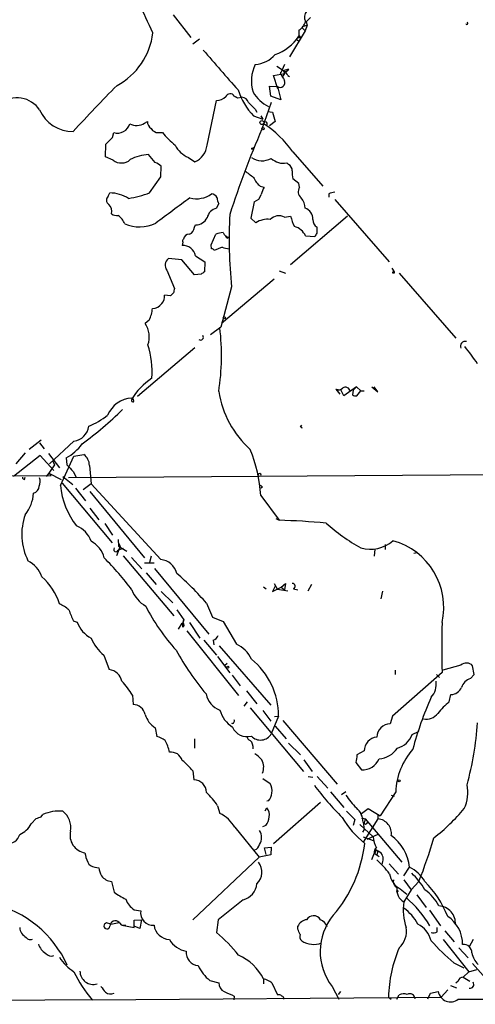
# Model space of a CAD drawing. Extents: x 0 to 22286, y -18468 to 4404.
# Drawn here: x 706 to 775, y 3548 to 3698 of the extents above; entities that cross this region are included whole.
import ezdxf

# ---------------------------------------------------------------- set-up
doc = ezdxf.new("R2010")
doc.units = 0
doc.header["$MEASUREMENT"] = 0
doc.layers.add('MAIN', color=5, linetype='CONTINUOUS')

msp = doc.modelspace()

# ---------------------------------------------------------------- linework, layer by layer
at = {"layer": 'MAIN'}
for p, q in [((731.8587, 3695.5132), (729.1493, 3698.9845)), ((750.1467, 3698.5612), (749.4693, 3697.8838)), ((748.9613, 3696.8678), (749.3, 3696.5292)), ((749.046, 3697.2065), (749.6387, 3697.3758)), ((749.6387, 3697.3758), (749.3, 3696.5292)), ((749.4693, 3697.8838), (749.554, 3698.0532)), ((749.4693, 3697.8838), (749.6387, 3697.3758)), ((749.3, 3696.5292), (746.9293, 3692.5498)), ((748.1993, 3695.5132), (748.538, 3695.4285)), ((748.3687, 3696.6138), (748.3687, 3695.6825)), ((748.3687, 3695.6825), (748.538, 3695.4285)), ((733.1287, 3695.2592), (732.1127, 3694.4972)), ((748.03, 3695.1745), (748.3687, 3694.9205)), ((744.982, 3691.1105), (745.998, 3690.4332)), ((746.1673, 3691.3645), (745.5747, 3690.0945)), ((744.474, 3689.6712), (746.1673, 3690.0098)), ((745.1513, 3687.6392), (744.474, 3689.6712)), ((745.5747, 3690.0945), (745.49, 3690.0945)), ((746.1673, 3690.0098), (745.8287, 3689.5018)), ((745.998, 3690.4332), (746.8447, 3690.6872)), ((745.998, 3690.4332), (746.1673, 3690.0098)), ((746.6753, 3689.6712), (746.9293, 3689.5018)), ((744.0507, 3686.5385), (743.8813, 3688.0625)), ((743.8813, 3688.0625), (745.0667, 3687.9778)), ((745.0667, 3687.9778), (745.5747, 3685.9458)), ((738.4627, 3686.5385), (738.9707, 3686.2845)), ((738.632, 3686.4538), (738.9707, 3686.2845)), ((738.9707, 3686.2845), (739.648, 3686.3692)), ((745.5747, 3685.9458), (744.0507, 3686.5385)), ((734.314, 3679.0032), (735.7533, 3685.8612)), ((744.1353, 3685.5225), (742.696, 3681.4585)), ((741.426, 3683.4905), (742.8653, 3682.9825)), ((741.68, 3684.5065), (741.934, 3684.0832)), ((742.5267, 3683.4905), (742.8653, 3682.9825)), ((743.6273, 3684.1678), (744.3047, 3684.0832)), ((744.3047, 3684.0832), (744.728, 3682.6438)), ((724.7467, 3682.3898), (725.17, 3682.6438)), ((744.728, 3682.6438), (743.8813, 3681.9665)), ((719.836, 3680.1885), (720.0053, 3680.9505)), ((726.8633, 3680.9505), (727.456, 3680.9505)), ((718.7353, 3677.2252), (718.82, 3679.1725)), ((726.3553, 3676.3785), (725.3393, 3677.5638)), ((741.3413, 3678.4105), (741.5107, 3678.6645)), ((747.4373, 3677.9872), (752.0093, 3672.7378)), ((719.9207, 3676.7172), (718.7353, 3677.2252)), ((727.202, 3674.1772), (727.2867, 3675.7858)), ((731.4353, 3677.1405), (732.4513, 3676.4632)), ((746.76, 3676.0398), (746.506, 3676.2938)), ((725.5087, 3671.7218), (727.202, 3674.1772)), ((742.442, 3672.7378), (743.0347, 3672.5685)), ((748.3687, 3673.1612), (747.4373, 3673.8385)), ((748.4533, 3672.5685), (748.3687, 3673.1612)), ((719.1587, 3671.2138), (719.4127, 3671.7218)), ((752.9407, 3671.5525), (752.9407, 3671.0445)), ((735.7533, 3669.3512), (736.092, 3670.0285)), ((741.5107, 3670.3672), (741.0027, 3667.8272)), ((753.872, 3670.7058), (762.1693, 3661.1385)), ((732.3667, 3666.4725), (732.536, 3666.8112)), ((741.0027, 3667.8272), (741.7647, 3667.1498)), ((746.1673, 3667.9965), (747.0987, 3668.1658)), ((755.8193, 3668.1658), (747.0987, 3660.7152)), ((734.9067, 3663.7632), (735.6687, 3665.3718)), ((751.1627, 3665.5412), (751.1627, 3666.4725)), ((730.5887, 3664.1865), (730.504, 3663.6785)), ((734.9913, 3663.1705), (734.9067, 3663.7632)), ((737.362, 3664.7792), (737.7007, 3664.9485)), ((749.3847, 3665.1178), (750.824, 3665.0332)), ((736.6, 3663.4245), (735.4147, 3662.9165)), ((730.4193, 3661.4772), (728.3873, 3661.6465)), ((732.3667, 3659.1912), (730.4193, 3661.4772)), ((732.536, 3662.0698), (733.9753, 3661.1385)), ((733.9753, 3661.1385), (733.8907, 3659.6145)), ((728.1333, 3659.8685), (729.3187, 3657.0745)), ((733.3827, 3659.2758), (732.3667, 3659.1912)), ((745.3207, 3659.7838), (746.3367, 3659.4452)), ((762.5927, 3660.2072), (762.9313, 3659.6145)), ((763.6933, 3659.4452), (772.414, 3649.4545)), ((744.5587, 3658.5138), (736.5153, 3651.7405)), ((729.1493, 3656.3972), (728.726, 3655.9738)), ((738.0393, 3657.3285), (736.4307, 3651.1478)), ((728.726, 3655.9738), (727.7947, 3656.0585)), ((725.424, 3652.2485), (724.8313, 3651.7405)), ((736.4307, 3651.1478), (734.822, 3649.9625)), ((732.4513, 3648.0152), (723.646, 3640.5645)), ((754.0413, 3641.6652), (754.8033, 3641.5805)), ((754.0413, 3641.6652), (754.634, 3640.9032)), ((755.2267, 3640.6492), (754.8033, 3641.5805)), ((757.174, 3642.0038), (755.2267, 3640.6492)), ((756.666, 3641.4958), (756.5813, 3640.8185)), ((757.174, 3642.0038), (756.666, 3641.4958)), ((757.174, 3642.0038), (757.8513, 3641.4112)), ((757.2587, 3640.6492), (757.8513, 3641.4112)), ((757.8513, 3641.4112), (758.3593, 3641.4112)), ((759.5447, 3642.0038), (760.476, 3641.2418)), ((760.476, 3641.2418), (759.8833, 3642.0038)), ((748.6227, 3635.9078), (748.792, 3636.1618)), ((708.914, 3633.8758), (707.0513, 3632.4365)), ((713.9093, 3633.7065), (710.184, 3630.2352)), ((708.66, 3633.4525), (709.3373, 3632.5212)), ((708.7447, 3631.5052), (704.6807, 3628.2878)), ((706.4587, 3631.9285), (705.0193, 3630.2352)), ((710.8613, 3629.2192), (708.7447, 3631.5052)), ((710.0147, 3631.8438), (711.708, 3629.6425)), ((710.692, 3630.6585), (710.946, 3630.0658)), ((711.8773, 3626.9332), (713.9093, 3631.4205)), ((712.724, 3631.1665), (712.8087, 3630.0658)), ((713.9093, 3631.4205), (715.4333, 3631.6745)), ((710.946, 3630.0658), (710.0993, 3628.7958)), ((713.8247, 3629.0498), (714.248, 3628.2032)), ((716.28, 3629.9812), (716.534, 3627.1872)), ((662.0087, 3628.1185), (710.438, 3628.4572)), ((706.374, 3627.8645), (706.4587, 3628.2032)), ((710.0993, 3628.7958), (709.676, 3628.2878)), ((710.0993, 3628.7958), (710.438, 3628.4572)), ((710.0993, 3628.7958), (711.962, 3627.8645)), ((712.216, 3628.2878), (713.74, 3627.1025)), ((791.1253, 3628.6265), (713.0627, 3628.1185)), ((712.1313, 3627.2718), (719.7513, 3618.1278)), ((714.1633, 3626.5098), (715.6873, 3624.5625)), ((716.534, 3627.1872), (715.3487, 3626.2558)), ((716.3647, 3626.0018), (724.7467, 3615.8418)), ((716.534, 3627.1872), (727.202, 3615.5878)), ((742.7807, 3626.6792), (742.5267, 3626.5098)), ((742.5267, 3625.4092), (745.3207, 3621.5992)), ((716.3647, 3623.4618), (717.7193, 3621.6838)), ((744.8127, 3621.8532), (745.3207, 3621.5992)), ((718.6507, 3621.0912), (719.836, 3619.3132)), ((720.6827, 3618.6358), (720.7673, 3617.6198)), ((721.0213, 3617.6198), (720.4287, 3616.1805)), ((721.4447, 3617.2812), (720.6827, 3617.0272)), ((720.7673, 3618.1278), (721.0213, 3617.6198)), ((720.7673, 3617.6198), (722.0373, 3616.8578)), ((759.968, 3617.1965), (759.8833, 3616.0958)), ((761.5767, 3617.8738), (761.5767, 3617.1118)), ((721.4447, 3616.1805), (729.234, 3606.9518)), ((722.7147, 3615.9265), (724.3233, 3614.1485)), ((725.7627, 3616.0958), (725.5087, 3615.1645)), ((766.4873, 3616.6038), (765.9793, 3616.5192)), ((724.7467, 3615.0798), (726.186, 3615.0798)), ((726.2707, 3614.2332), (734.568, 3604.1578)), ((725.0007, 3613.5558), (726.5247, 3611.7778)), ((742.95, 3611.4392), (743.3733, 3611.1005)), ((744.728, 3611.5238), (744.3047, 3610.6772)), ((744.3047, 3610.6772), (745.6593, 3611.3545)), ((744.5587, 3611.9472), (745.0667, 3611.0158)), ((746.6753, 3610.7618), (745.0667, 3611.0158)), ((745.6593, 3611.3545), (746.3367, 3611.9472)), ((745.6593, 3611.3545), (746.1673, 3610.9312)), ((746.3367, 3611.9472), (746.1673, 3610.9312)), ((747.522, 3611.1005), (748.1993, 3610.9312)), ((750.316, 3611.7778), (749.7233, 3610.7618)), ((727.2867, 3610.6772), (729.0647, 3608.9838)), ((761.1533, 3610.7618), (760.8993, 3609.5765)), ((734.2293, 3608.8992), (735.1607, 3606.7825)), ((729.6573, 3607.8832), (730.758, 3606.3592)), ((735.1607, 3606.7825), (736.7693, 3606.1052)), ((713.8247, 3606.1898), (714.4173, 3606.0205)), ((729.9113, 3604.9198), (730.504, 3605.8512)), ((730.758, 3606.3592), (730.5887, 3605.8512)), ((730.5887, 3605.8512), (730.758, 3606.3592)), ((731.6047, 3605.9358), (733.2133, 3603.5652)), ((736.7693, 3606.1052), (738.8013, 3602.6338)), ((731.1813, 3604.6658), (739.14, 3594.7598)), ((733.806, 3603.2265), (735.7533, 3600.9405)), ((735.2453, 3603.2265), (735.33, 3602.5492)), ((736.1767, 3602.3798), (744.0507, 3593.3205)), ((718.4813, 3600.9405), (719.328, 3598.7392)), ((735.9227, 3600.7712), (737.7853, 3598.2312)), ((737.0233, 3599.4165), (737.362, 3599.7552)), ((773.176, 3599.4165), (770.382, 3598.6545)), ((775.208, 3597.9772), (774.954, 3599.3318)), ((738.124, 3597.8925), (739.394, 3596.2838)), ((770.2973, 3598.3158), (762.6773, 3591.6272)), ((763.1007, 3598.6545), (763.1007, 3597.9772)), ((769.4507, 3597.9772), (769.874, 3597.5538)), ((774.6153, 3597.3845), (775.208, 3597.9772)), ((722.884, 3594.8445), (722.9687, 3593.4052)), ((740.3253, 3595.5218), (741.934, 3593.4898)), ((771.398, 3593.8285), (771.652, 3594.9292)), ((739.9867, 3593.1512), (740.4947, 3593.8285)), ((740.918, 3592.8972), (749.046, 3583.1605)), ((742.8653, 3592.4738), (744.0507, 3590.8652)), ((745.236, 3591.6272), (744.1353, 3588.9178)), ((744.6433, 3591.5425), (745.236, 3591.6272)), ((762.6773, 3591.6272), (762.3387, 3590.4418)), ((726.3553, 3589.8492), (726.6093, 3588.4945)), ((744.728, 3590.1032), (746.4213, 3588.1558)), ((745.9133, 3590.9498), (754.2107, 3581.2132)), ((766.6567, 3589.2565), (766.9953, 3590.2725)), ((765.7253, 3588.8332), (766.6567, 3589.2565)), ((732.3667, 3588.1558), (732.3667, 3586.7165)), ((746.76, 3587.4785), (748.6227, 3585.7005)), ((758.3593, 3586.2932), (757.2587, 3585.7005)), ((749.1307, 3584.9385), (750.4007, 3583.1605)), ((757.0893, 3584.5152), (757.936, 3583.4145)), ((732.1127, 3583.2452), (732.282, 3581.8905)), ((750.4853, 3582.2292), (749.808, 3582.3138)), ((751.1627, 3582.3985), (752.7713, 3580.6205)), ((742.8653, 3582.0598), (743.966, 3581.2978)), ((753.1947, 3580.0278), (755.2267, 3577.6572)), ((754.888, 3579.6045), (755.5653, 3580.1125)), ((763.1853, 3580.0278), (760.8147, 3576.3872)), ((762.508, 3579.5198), (762.9313, 3579.3505)), ((735.9227, 3577.9112), (736.2613, 3576.7258)), ((743.712, 3578.6732), (743.458, 3578.5885)), ((751.6707, 3578.4192), (744.474, 3572.0692)), ((708.914, 3576.2178), (709.168, 3576.5565)), ((743.204, 3577.1492), (743.458, 3577.5725)), ((755.65, 3577.0645), (756.92, 3575.7945)), ((757.936, 3576.7258), (758.952, 3577.4878)), ((758.952, 3577.4878), (760.8147, 3576.3872)), ((760.8147, 3576.3872), (760.476, 3576.5565)), ((760.476, 3576.5565), (760.476, 3575.8792)), ((707.39, 3575.1172), (708.152, 3575.9638)), ((743.2887, 3574.8632), (742.7807, 3574.6938)), ((756.92, 3575.7945), (756.666, 3574.8632)), ((757.682, 3575.0325), (759.714, 3573.1698)), ((757.936, 3576.0485), (758.5287, 3575.8792)), ((760.476, 3575.8792), (758.19, 3572.3232)), ((758.19, 3575.3712), (758.3593, 3574.2705)), ((758.5287, 3575.8792), (758.3593, 3575.2865)), ((758.5287, 3575.8792), (764.1167, 3569.2752)), ((758.7827, 3575.2018), (758.952, 3575.4558)), ((738.5473, 3574.6092), (742.2727, 3570.0372)), ((758.3593, 3574.2705), (758.1053, 3573.8472)), ((760.476, 3573.5085), (758.7827, 3572.7465)), ((758.19, 3573.1698), (759.714, 3572.5772)), ((744.0507, 3570.3758), (742.2727, 3570.0372)), ((743.1193, 3571.4765), (744.1353, 3571.5612)), ((743.3733, 3570.4605), (743.1193, 3571.4765)), ((744.1353, 3571.5612), (744.0507, 3570.3758)), ((759.8833, 3570.6298), (759.46, 3569.6138)), ((759.8833, 3570.6298), (760.6453, 3570.1218)), ((760.476, 3570.9685), (760.3067, 3570.3758)), ((732.1127, 3560.4698), (742.2727, 3570.0372)), ((762.1693, 3569.0212), (763.6087, 3567.4125)), ((717.1267, 3568.5132), (717.7193, 3568.4285)), ((764.4553, 3567.1585), (765.302, 3568.5132)), ((719.6667, 3566.3118), (720.09, 3564.7032)), ((762.8467, 3566.3118), (762.8467, 3566.5658)), ((764.4553, 3566.5658), (765.556, 3565.0418)), ((765.556, 3565.0418), (766.7413, 3566.3118)), ((763.8627, 3565.2112), (764.8787, 3564.3645)), ((765.556, 3565.0418), (764.4553, 3563.1792)), ((766.4027, 3564.2798), (767.842, 3562.3325)), ((739.8173, 3563.5178), (736.0073, 3560.4698)), ((723.138, 3561.9938), (724.154, 3561.8245)), ((768.35, 3561.9092), (770.0433, 3559.5385)), ((719.582, 3559.7925), (718.9047, 3559.9618)), ((719.582, 3559.7925), (720.852, 3560.0465)), ((721.2753, 3559.6232), (720.9367, 3559.9618)), ((723.138, 3560.3852), (724.2387, 3560.4698)), ((723.138, 3559.2845), (723.138, 3560.3852)), ((724.2387, 3560.4698), (723.9847, 3559.1152)), ((736.0073, 3560.4698), (735.7533, 3558.5225)), ((721.2753, 3559.6232), (721.868, 3559.6232)), ((721.2753, 3559.6232), (723.138, 3559.2845)), ((723.9847, 3559.1152), (723.138, 3559.4538)), ((748.1993, 3559.0305), (748.1993, 3559.4538)), ((769.5353, 3558.6072), (769.5353, 3559.2845)), ((770.7207, 3558.7765), (772.16, 3557.0832)), ((770.4667, 3557.4218), (774.3613, 3552.5112)), ((775.0387, 3557.4218), (774.446, 3556.3212)), ((772.8373, 3556.1518), (774.2767, 3554.6278)), ((772.0753, 3553.8658), (773.5993, 3553.1038)), ((774.954, 3553.7812), (776.5627, 3551.9185)), ((774.3613, 3552.5112), (773.5147, 3551.6645)), ((774.3613, 3552.5112), (775.6313, 3552.8498)), ((734.7373, 3551.1565), (736.092, 3550.8178)), ((742.95, 3551.4105), (742.95, 3550.6485)), ((744.22, 3550.8178), (745.0667, 3548.9552)), ((772.7527, 3551.0718), (772.414, 3550.7332)), ((773.5147, 3551.6645), (774.5307, 3551.0718)), ((753.4487, 3550.2252), (754.4647, 3548.2778)), ((754.7187, 3549.4632), (754.38, 3549.0398)), ((768.096, 3548.3625), (768.5193, 3549.2092)), ((768.5193, 3549.2092), (769.7047, 3549.4632)), ((771.144, 3549.7172), (770.128, 3548.6165)), ((771.5673, 3550.3945), (772.4987, 3550.0558)), ((716.7033, 3548.1932), (581.7447, 3547.5158)), ((716.7033, 3548.1932), (770.128, 3548.6165)), ((738.4627, 3548.7858), (738.378, 3548.1932)), ((762.0847, 3548.6165), (762.508, 3548.2778)), ((763.3547, 3548.2778), (763.6933, 3548.9552)), ((772.7527, 3548.2778), (847.5133, 3548.8705))]:
    msp.add_line(p, q, dxfattribs=at)
for centre, radius in [((742.6959, 3682.4745), 0.3052), ((742.8653, 3681.5432), 0.1893), ((741.2566, 3678.4952), 0.1197), ((762.8466, 3659.5299), 0.1197), ((736.9386, 3652.5872), 0.1693), ((737.4889, 3599.1202), 0.1338), ((763.7215, 3581.7212), 0.1411), ((763.4393, 3564.8302), 0.0946)]:
    msp.add_circle(centre, radius, dxfattribs=at)
for centre, radius, start, end in [((514.6413, 3599.1158), 232.6006, 24.667076, 27.195051), ((750.5209, 3698.6137), 1.3066, 137.7328, 209.590413), ((747.2671, 3698.4983), 2.1829, 300.308773, 345.953571), ((749.0601, 3697.023), 0.184, 94.39393, 237.519254), ((774.0915, 3697.6457), 0.1543, 185.913782, 84.123151), ((715.5154, 3697.4713), 10.5791, 298.192179, 353.046216), ((742.2575, 3699.8766), 7.4119, 289.470008, 325.538296), ((749.2574, 3694.6239), 1.3822, 130.013627, 139.953997), ((748.4533, 3695.5555), 0.1526, 303.700477, 123.66924), ((984.5362, 3907.6472), 329.7559, 220.482195, 221.889652), ((741.3837, 3695.767), 4.4125, 273.850352, 319.280821), ((746.8021, 3688.8245), 5.7173, 153.62363, 197.227763), ((1042.1615, 3858.8313), 341.3006, 209.629767, 209.858944), ((746.252, 3690.9412), 0.6448, 246.802576, 336.802576), ((745.7016, 3689.3748), 1.0178, 16.930557, 73.069443), ((859.3958, 3549.2636), 196.4103, 134.999773, 137.830171), ((745.4737, 3688.6128), 0.7543, 237.342367, 23.138745), ((735.8147, 3687.7566), 1.8964, 268.144597, 316.606801), ((737.8501, 3686.16), 0.7201, 31.71019, 155.919555), ((749.0647, 3690.7372), 10.5292, 198.078399, 223.491491), ((739.4589, 3685.1093), 1.274, 18.925617, 81.46412), ((746.1647, 3689.9484), 5.5859, 210.28789, 243.954225), ((705.2233, 3682.1056), 4.1444, 33.978413, 128.406327), ((995.1718, 3939.0143), 359.2107, 224.885409, 225.114592), ((713.7168, 3686.6411), 5.5224, 203.69544, 271.11956), ((720.5948, 3682.7847), 1.9266, 252.182931, 345.58795), ((723.5297, 3684.3481), 2.3057, 242.378029, 301.85919), ((726.3833, 3682.5873), 1.2146, 177.333821, 239.273279), ((743.2379, 3682.3052), 0.2879, 298.060778, 180), ((734.1693, 3668.6896), 16.2014, 35.020992, 57.182032), ((726.8068, 3682.1638), 1.2146, 210.726721, 272.666179), ((739.6009, 3691.1481), 15.8584, 220.018873, 229.981128), ((874.612, 3624.3316), 143.7544, 156.584729, 162.140059), ((465.328, 3933.6805), 359.211, 314.885409, 315.114591), ((733.0218, 3680.9109), 4.0906, 207.79853, 247.179731), ((731.191, 3679.3404), 3.1411, 293.654862, 353.837471), ((725.4446, 3671.6743), 5.8904, 91.024298, 119.485609), ((721.1807, 3678.3805), 2.0867, 232.854971, 310.839548), ((725.4384, 3673.9094), 2.6338, 45.432244, 69.627527), ((742.7529, 3679.6048), 2.9744, 235.945564, 297.69538), ((745.9947, 3678.9913), 2.7455, 227.371999, 280.732852), ((746.4008, 3675.157), 0.9531, 357.08326, 67.859223), ((994.7364, 4013.2592), 423.3205, 233.016185, 233.245379), ((752.4796, 3674.8122), 5.1355, 176.692372, 190.929647), ((744.3041, 3675.1927), 3.0812, 200.92016, 232.818818), ((719.6948, 3670.6117), 0.8062, 131.681346, 235.94133), ((719.1755, 3665.598), 6.1284, 59.441262, 87.781807), ((719.6109, 3687.5988), 16.937, 279.105723, 290.378429), ((732.7244, 3674.6873), 3.8686, 254.480408, 305.872205), ((734.9, 3670.5209), 1.0356, 25.075385, 84.942313), ((741.0946, 3671.8839), 1.5727, 285.341388, 344.658612), ((745.7612, 3670.8879), 3.2028, 148.350542, 169.56859), ((749.4642, 3671.9037), 1.2099, 146.669808, 231.274369), ((753.9872, 3669.5496), 2.2598, 92.922039, 117.586725), ((718.4474, 3668.9277), 1.2907, 340.85891, 51.928791), ((1702.7201, 2356.6553), 1634.1043, 126.4576243, 126.6868059), ((738.0949, 3671.075), 2.2598, 182.922039, 207.586725), ((746.9825, 3669.4108), 2.3183, 358.526828, 41.926222), ((720.5346, 3669.8169), 1.5734, 236.523036, 275.401146), ((719.2336, 3666.0498), 2.6349, 20.68406, 56.636203), ((736.1513, 3667.514), 1.8799, 102.223335, 167.783267), ((812.7108, 3664.5871), 75.0235, 177.071674, 185.552113), ((745.298, 3666.3238), 1.8851, 62.539159, 134.957017), ((748.8353, 3667.7644), 1.6534, 356.303483, 73.677144), ((723.978, 3672.1336), 5.6347, 246.139414, 295.90839), ((732.5185, 3668.8259), 2.0148, 270.497668, 333.019078), ((743.6229, 3664.121), 3.5534, 84.459155, 121.529545), ((753.7002, 3669.6843), 6.7739, 192.954042, 207.492982), ((751.8117, 3667.6296), 1.3267, 178.782043, 240.712588), ((731.5493, 3664.4893), 0.8842, 86.407902, 172.167714), ((731.0182, 3666.5919), 1.3537, 295.673515, 354.940065), ((736.9163, 3662.4775), 3.1517, 92.673305, 113.318658), ((737.661, 3665.873), 0.9253, 195.494612, 272.458892), ((737.6582, 3665.2448), 0.5518, 184.396316, 237.536771), ((747.049, 3664.0857), 2.5536, 23.839695, 75.432081), ((623.9818, 3749.9699), 152.6538, 326.192749, 326.421911), ((730.5826, 3661.6901), 1.99, 10.999929, 92.263682), ((730.9032, 3664.3438), 0.3516, 130.836387, 206.572338), ((734.9492, 3662.6204), 0.5517, 32.460041, 85.623597), ((737.8492, 3666.3259), 3.1589, 246.705668, 267.305524), ((729.1494, 3660.6305), 1.2701, 126.873507, 216.867191), ((818.3193, 3532.4337), 152.6537, 123.578078, 123.807241), ((898.5353, 3614.3918), 174.5167, 165.843185, 166.0724), ((725.8897, 3655.8467), 1.8207, 271.331269, 324.464517), ((726.3553, 3655.8328), 1.457, 314.213043, 8.911499), ((722.0902, 3654.1626), 3.8442, 330.137728, 357.971082), ((721.5497, 3649.6416), 3.8954, 342.010176, 32.602841), ((701.0914, 3646.8049), 35.4268, 351.104071, 6.903652), ((733.3263, 3649.5956), 0.4195, 227.714369, 42.275526), ((773.8026, 3648.2692), 0.7123, 71.99756, 208.392828), ((712.6942, 3644.3987), 13.1942, 355.478231, 17.82921), ((750.6812, 3629.0209), 30.0046, 33.450203, 39.694106), ((732.0496, 3634.3375), 10.9475, 124.510086, 148.5064), ((751.1485, 3643.7451), 15.2495, 189.125745, 227.865443), ((754.433, 3642.448), 0.8753, 243.417385, 315.499902), ((755.482, 3641.1885), 0.7731, 10.282309, 123.322133), ((723.0566, 3635.9892), 4.329, 93.407498, 156.925844), ((723.011, 3640.0141), 0.2993, 171.856362, 278.124688), ((722.6301, 3639.8872), 0.4558, 338.184586, 68.212594), ((757.0893, 3641.4113), 0.7807, 229.405074, 282.531992), ((675.7441, 3685.9789), 65.8177, 306.809605, 313.873159), ((711.5694, 3647.1504), 12.0788, 292.518172, 308.41134), ((713.5283, 3636.3735), 2.6941, 278.130102, 351.869898), ((748.5804, 3635.6115), 0.2993, 8.124688, 81.875312), ((709.2211, 3637.7121), 7.424, 298.153613, 323.375525), ((720.6367, 3624.0959), 21.9294, 3.43337, 22.354711), ((714.2059, 3630.0024), 2.0742, 359.414383, 53.719581), ((967.3415, 3883.5826), 359.246, 224.88542, 225.11458), ((706.3317, 3628.1609), 0.2994, 171.878017, 278.121983), ((707.1274, 3627.5829), 1.6235, 333.105086, 19.263065), ((742.3362, 3628.5206), 0.2414, 322.137512, 195.228054), ((707.4725, 3626.8208), 1.1031, 283.429069, 1.438846), ((722.9245, 3627.7438), 11.0769, 184.196618, 219.135861), ((742.3147, 3626.3824), 0.5524, 32.493463, 85.577431), ((701.9081, 3626.0913), 5.8307, 321.301672, 356.622633), ((714.8216, 3619.4232), 8.8924, 160.128642, 206.76618), ((741.9827, 3503.4898), 118.1566, 84.884832, 88.381141), ((712.8942, 3617.2094), 3.824, 17.854041, 67.902828), ((772.7633, 3643.8815), 30.4212, 228.277558, 240.647304), ((759.2788, 3622.5021), 5.331, 254.468122, 310.798076), ((759.9594, 3608.2501), 10.5938, 347.381497, 74.659783), ((714.7983, 3614.9105), 3.8811, 13.884072, 63.434289), ((720.3514, 3617.1354), 0.3484, 138.606796, 341.913365), ((687.4075, 3584.7008), 44.0524, 36.54375, 44.983906), ((727.0099, 3612.8826), 2.712, 12.534766, 85.938166), ((704.7212, 3611.4156), 4.5489, 19.89013, 61.639443), ((702.2649, 3605.6067), 9.9731, 18.76251, 47.530456), ((701.1185, 3580.3604), 43.7126, 40.758648, 49.241352), ((727.0766, 3612.4785), 4.5486, 199.887433, 241.640463), ((747.3466, 3611.5057), 0.4415, 293.406467, 89.208421), ((709.0361, 3603.1072), 6.3018, 49.277998, 64.91313), ((751.6637, 3621.8776), 29.9173, 206.612928, 222.404589), ((1136.8356, 3776.3864), 455.9661, 201.687992, 201.917175), ((718.6948, 3607.5681), 4.5489, 199.89013, 241.639443), ((729.6565, 3605.4277), 0.9474, 349.712463, 26.551528), ((730.4401, 3605.5549), 0.3316, 296.626876, 63.365378), ((915.7243, 3602.1258), 145.4769, 178.499268, 181.500732), ((723.4679, 3606.6748), 7.5992, 204.154486, 228.989478), ((734.8222, 3604.4116), 1.2584, 289.647392, 340.352608), ((736.9645, 3598.511), 4.5135, 24.014046, 65.985954), ((765.1203, 3621.0938), 40.4926, 208.612571, 220.095804), ((734.182, 3591.7156), 11.0543, 359.541809, 51.342054), ((774.0245, 3598.5231), 1.2321, 41.024497, 133.523445), ((719.0432, 3596.4719), 2.2851, 12.364271, 82.840463), ((775.2081, 3595.4372), 2.0356, 106.931377, 163.074828), ((710.243, 3586.907), 14.9264, 32.125414, 42.344232), ((766.5293, 3596.4956), 2.8747, 316.19663, 9.321097), ((771.6309, 3596.6861), 1.757, 270.688077, 338.065973), ((737.4243, 3595.701), 3.3508, 191.83441, 249.691116), ((816.3965, 3573.2577), 52.303, 156.030515, 165.280524), ((722.9502, 3591.4824), 1.9229, 11.969685, 89.448752), ((779.8297, 3583.6188), 13.2413, 129.551662, 140.448338), ((728.2174, 3592.8333), 3.5174, 195.704865, 238.035538), ((740.7345, 3593.8426), 4.6539, 196.01693, 237.130144), ((767.862, 3593.3362), 2.178, 258.256177, 323.820411), ((738.1494, 3590.8652), 0.3561, 251.992396, 28.385751), ((740.4087, 3590.8731), 2.3922, 203.120279, 286.479696), ((762.33, 3588.4185), 2.0233, 89.753635, 180.246365), ((730.3009, 3593.4379), 45.503, 344.304878, 356.438424), ((725.4128, 3584.2736), 4.3872, 55.791598, 74.173539), ((741.2204, 3588.6578), 0.8142, 185.539741, 248.198591), ((742.4874, 3589.8641), 1.9003, 222.54323, 330.133575), ((760.548, 3586.2337), 2.1894, 96.327476, 178.442793), ((762.4257, 3590.1039), 3.5358, 286.658579, 338.937941), ((722.3373, 3584.7723), 6.3646, 12.259993, 29.452889), ((739.8602, 3586.8437), 1.4962, 351.857983, 45.008124), ((728.7474, 3584.2883), 1.8454, 17.844858, 95.931487), ((739.3522, 3582.1025), 4.3845, 40.302505, 59.229875), ((1053.4743, 3542.7614), 299.3116, 171.751917, 171.981119), ((760.3451, 3588.8599), 3.7641, 274.574407, 325.289058), ((773.6189, 3579.6153), 10.4418, 138.404784, 177.735949), ((723.6872, 3576.4279), 10.8381, 38.977259, 51.026126), ((740.6581, 3583.8358), 2.3171, 336.355614, 28.417653), ((758.121, 3586.1326), 2.7244, 266.106325, 337.90413), ((732.2021, 3579.8633), 2.0288, 2.257086, 87.742914), ((742.4136, 3580.2818), 1.8553, 346.811644, 33.203564), ((786.1421, 3607.2842), 44.0672, 216.54568, 224.983084), ((768.4704, 3579.9389), 5.761, 334.820103, 11.916727), ((722.7268, 3568.6358), 16.1296, 35.103389, 44.509944), ((742.3076, 3579.9766), 1.916, 317.136122, 356.466195), ((766.6633, 3587.0499), 13.4115, 214.157271, 224.964052), ((711.6745, 3570.9152), 6.1731, 84.967583, 113.956175), ((710.2103, 3574.5301), 3.232, 350.856509, 51.642244), ((734.0786, 3572.0756), 5.137, 29.551753, 64.855688), ((742.4417, 3576.5987), 1.4075, 344.298955, 43.776594), ((755.2968, 3575.371), 2.8932, 0.003961, 49.54606), ((751.217, 3596.1431), 29.2025, 307.5815, 320.295717), ((703.8742, 3577.2161), 4.0947, 295.113093, 329.16319), ((645.033, 3766.5908), 200.805, 288.320357, 288.54954), ((741.3567, 3576.3603), 2.4442, 322.228022, 356.657629), ((767.3071, 3583.389), 14.3103, 210.466479, 231.73119), ((758.5922, 3575.35), 0.2414, 195.250955, 322.11877), ((760.3278, 3573.6779), 2.2063, 351.169533, 86.148439), ((703.8509, 3573.9488), 1.8153, 261.417733, 345.962991), ((716.0049, 3573.3674), 2.6833, 166.001044, 261.37917), ((740.5653, 3573.0429), 2.0812, 329.432839, 30.56479), ((758.4244, 3567.7532), 6.9195, 6.30581, 53.831632), ((741.2218, 3572.2401), 1.1639, 288.718281, 347.314214), ((738.2681, 3574.4389), 20.3049, 319.110239, 353.538279), ((763.6612, 3573.4311), 3.9558, 183.787387, 209.610862), ((695.1912, 3594.5005), 76.9027, 338.496973, 343.765207), ((720.9122, 3571.4941), 5.3664, 188.353117, 204.423543), ((760.6879, 3570.799), 0.8222, 124.515342, 191.875738), ((759.7656, 3570.984), 0.3732, 288.381551, 39.717124), ((754.2822, 3561.1274), 11.628, 54.80566, 60.247112), ((759.6686, 3569.7152), 1.6021, 330.918301, 34.810959), ((717.2459, 3569.8613), 1.3534, 205.661921, 264.947006), ((740.2599, 3567.7627), 2.4506, 313.091729, 38.112447), ((748.5857, 3556.8763), 17.3097, 37.848856, 47.379854), ((721.8658, 3569.1053), 4.2014, 189.270185, 207.604959), ((765.2246, 3567.8786), 2.995, 187.316269, 242.952412), ((762.8493, 3563.4946), 5.5859, 30.28789, 63.954225), ((758.026, 3559.4072), 11.1717, 30.289035, 47.030899), ((719.9017, 3568.5298), 2.2304, 217.939647, 263.952001), ((739.2286, 3566.1654), 2.7122, 282.535911, 355.936358), ((763.8907, 3566.3117), 1.0745, 166.320711, 240.07521), ((756.1846, 3555.0389), 16.0952, 21.653138, 44.458298), ((725.8996, 3572.1012), 9.4065, 231.857689, 244.621346), ((765.57, 3565.1123), 2.2315, 173.09696, 240.030593), ((763.2451, 3559.085), 7.4221, 28.149184, 53.377132), ((697.4134, 3546.3868), 17.0474, 24.762418, 75.963757), ((724.7424, 3564.566), 3.0316, 198.531172, 238.046304), ((771.7974, 3561.8556), 7.4605, 169.780743, 200.159281), ((751.9389, 3549.324), 19.4022, 31.766546, 48.504799), ((726.041, 3561.5278), 1.9102, 171.06433, 274.353614), ((760.0264, 3556.2896), 7.424, 28.153613, 53.375525), ((769.6525, 3559.9059), 2.6841, 355.767469, 87.078539), ((718.9611, 3559.5102), 0.4551, 97.11877, 352.88123), ((720.2531, 3559.457), 0.8404, 44.546812, 180.218165), ((721.0502, 3560.16), 0.2284, 209.797777, 240.202223), ((749.7657, 3558.7763), 1.7066, 97.125433, 156.610532), ((750.5954, 3559.8519), 1.2109, 91.201965, 149.317823), ((750.6264, 3559.8489), 1.2149, 30.734063, 92.66081), ((760.3938, 3555.5799), 8.7696, 140.591947, 217.632368), ((750.8576, 3558.6999), 1.9477, 20.098465, 65.325738), ((764.8363, 3556.3212), 3.8811, 13.884072, 63.434289), ((768.2664, 3556.6903), 5.1636, 359.661573, 56.132054), ((707.3898, 3559.3691), 1.7798, 182.724474, 244.658724), ((728.6555, 3559.9054), 2.4856, 186.519147, 267.72192), ((714.0478, 3533.9583), 32.78, 40.05094, 48.535435), ((536.7238, 3473.9442), 227.9508, 21.687971, 21.917186), ((749.2859, 3557.8875), 0.8045, 158.38772, 232.124392), ((761.4255, 3558.7083), 3.4174, 311.57534, 9.706805), ((768.9999, 3559.3314), 0.9006, 243.921483, 306.475463), ((707.2206, 3558.0991), 0.6825, 209.742799, 299.750087), ((710.8799, 3557.431), 2.4859, 196.031194, 238.776938), ((731.756, 3559.289), 3.7043, 210.269018, 259.747862), ((750.6394, 3559.9938), 3.3057, 236.023425, 291.296095), ((793.1865, 3578.9767), 32.8061, 221.467876, 229.94561), ((710.4804, 3556.0885), 1.1849, 221.380157, 288.75148), ((733.1287, 3555.4745), 2.039, 175.237292, 265.234492), ((783.2835, 3548.0304), 21.2069, 157.482843, 178.416302), ((773.5602, 3555.3568), 1.3095, 1.444015, 95.706239), ((777.8541, 3555.8204), 3.0157, 188.209097, 227.085495), ((717.507, 3558.3102), 6.8244, 211.815467, 238.184533), ((735.8234, 3547.7664), 8.0043, 27.082378, 65.52133), ((732.932, 3561.757), 21.1506, 205.921623, 219.888571), ((716.8764, 3552.5971), 2.0357, 180.036589, 286.815708), ((738.4212, 3555.8562), 5.9715, 203.841394, 231.908574), ((737.5701, 3550.7998), 1.4782, 179.302298, 244.714295), ((741.7535, 3547.1896), 4.3872, 55.791598, 74.173539), ((773.4793, 3550.9238), 0.7415, 87.263766, 168.48701), ((774.549, 3550.5599), 0.5976, 260.075879, 34.977098), ((930.0745, 3719.1291), 271.0711, 218.542738, 218.771917), ((719.5466, 3550.366), 1.278, 230.594514, 295.161515), ((907.0506, 3930.1242), 416.9423, 245.920822, 246.150005), ((765.3444, 3548.3308), 0.8049, 2.257039, 118.258813), ((771.5917, 3549.804), 1.9175, 190.237498, 307.260716), ((745.2783, 3548.3623), 0.6295, 42.282873, 109.640967), ((745.6339, 3548.3455), 0.4539, 351.421795, 75.960695), ((764.4276, 3547.5066), 1.6241, 70.740588, 116.880597)]:
    msp.add_arc(centre, radius, start, end, dxfattribs=at)

doc.saveas('drawing.dxf')
